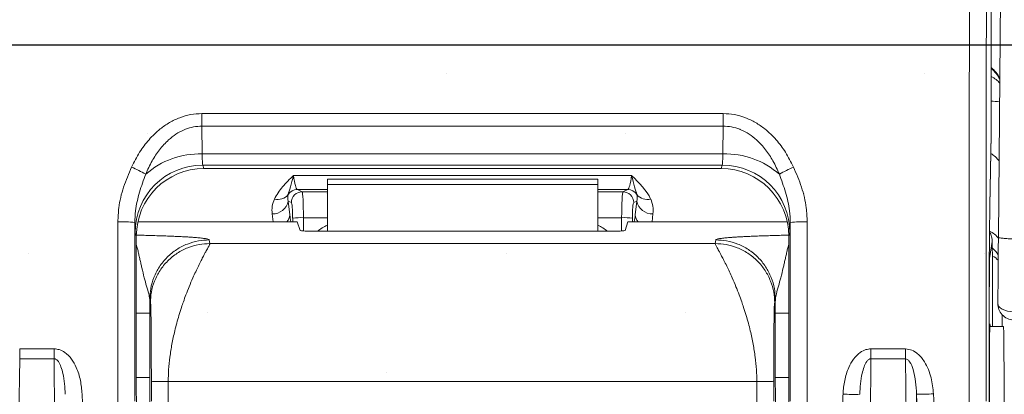
# Model space of a CAD drawing. Units: millimetres. Extents: x -3 to 1410, y 0 to 980.
# Drawn here: x 101 to 124, y 913 to 922 of the extents above; entities that cross this region are included whole.
import ezdxf

# ---------------------------------------------------------------- set-up
doc = ezdxf.new("R2010")
doc.units = ezdxf.units.MM
doc.header["$LTSCALE"] = 3.5
doc.layers.add('AM_8', color=1, linetype='Continuous', lineweight=25)
doc.layers.add('LAYER1', color=7, linetype='Continuous', lineweight=0)

# ---------------------------------------------------------------- blocks, each defined once
blk = doc.blocks.new('A$C07FC5F33')
at = {"color": 8, "linetype": 'Continuous', "lineweight": 15}
for p, q in [((68.34, 105.75), (68.34, 94.935)), ((68.564, 98.733), (68.51, 92.527)), ((49.807, 95.427), (62.048, 95.427)), ((49.807, 95.133), (49.807, 95.427)), ((62.048, 95.133), (62.048, 95.427)), ((49.807, 95.133), (49.812, 94.479)), ((62.048, 95.133), (49.807, 95.133)), ((62.048, 95.133), (62.043, 94.479)), ((68.34, 94.935), (68.311, 93.267)), ((68.311, 93.26), (68.34, 94.929)), ((49.812, 94.479), (62.043, 94.479)), ((62.028, 94.218), (49.827, 94.218)), ((49.827, 94.218), (49.854, 94.137)), ((49.854, 94.137), (49.858, 94.137)), ((49.858, 94.137), (61.997, 94.137)), ((49.858, 94.137), (61.997, 94.137)), ((49.858, 94.137), (49.858, 94.137)), ((62.001, 94.137), (61.997, 94.137)), ((61.997, 94.137), (61.997, 94.137)), ((62.028, 94.218), (62.001, 94.137)), ((59.896, 93.976), (51.959, 93.976)), ((59.103, 93.891), (52.753, 93.891)), ((52.753, 93.764), (52.753, 93.891)), ((59.103, 93.764), (59.103, 93.891)), ((52.161, 93.59), (52.049, 93.646)), ((52.049, 93.646), (52.753, 93.646)), ((52.753, 93.764), (59.103, 93.764)), ((52.753, 93.764), (52.753, 92.665)), ((59.103, 93.764), (59.103, 92.665)), ((59.103, 93.646), (59.806, 93.646)), ((59.806, 93.646), (59.694, 93.59)), ((52.753, 93.59), (52.161, 93.59)), ((59.694, 93.59), (59.103, 93.59)), ((51.836, 93.374), (51.908, 93.338)), ((51.872, 93.048), (51.836, 93.374)), ((59.947, 93.338), (60.019, 93.374)), ((60.019, 93.374), (59.984, 93.048)), ((68.311, 93.26), (68.311, 93.267)), ((51.457, 93.074), (51.477, 92.89)), ((51.939, 92.974), (51.939, 92.89)), ((52.192, 92.984), (52.753, 92.984)), ((52.192, 92.674), (52.192, 92.984)), ((59.103, 92.984), (59.664, 92.984)), ((59.664, 92.984), (59.664, 92.674)), ((59.917, 92.89), (59.917, 92.974)), ((60.379, 92.89), (60.399, 93.074)), ((52.043, 92.89), (48.304, 92.89)), ((52.043, 92.89), (52.111, 92.686)), ((59.812, 92.89), (59.744, 92.686)), ((59.812, 92.89), (63.551, 92.89)), ((48.267, 92.55), (48.24, 92.631)), ((48.267, 89.237), (48.267, 92.55)), ((52.508, 92.665), (59.348, 92.665)), ((63.588, 92.55), (63.615, 92.631)), ((63.588, 89.237), (63.588, 92.55)), ((49.994, 92.378), (61.861, 92.378)), ((68.308, 92.07), (68.367, 92.424)), ((68.367, 92.424), (68.374, 91.958)), ((68.374, 91.958), (68.374, 90.428)), ((48.583, 90.741), (48.267, 90.741)), ((48.583, 90.741), (48.583, 89.237)), ((63.272, 90.741), (63.272, 89.237)), ((63.272, 90.741), (63.588, 90.741)), ((68.293, 90.741), (68.293, 89.237)), ((68.297, 90.741), (68.293, 90.741)), ((68.297, 89.237), (68.297, 90.741)), ((68.603, 90.428), (68.602, 90.705)), ((68.634, 90.428), (68.308, 90.428)), ((45.528, 89.906), (46.34, 89.906)), ((45.528, 89.673), (45.528, 89.906)), ((46.34, 89.673), (46.34, 89.906)), ((66.327, 89.906), (65.515, 89.906)), ((65.515, 89.673), (65.515, 89.906)), ((66.327, 89.673), (66.327, 89.906)), ((45.528, 89.673), (45.439, 82.661)), ((46.34, 89.673), (45.528, 89.673)), ((46.385, 82.662), (46.34, 89.673)), ((65.471, 82.662), (65.515, 89.673)), ((65.515, 89.673), (66.327, 89.673)), ((66.327, 89.673), (66.417, 82.661)), ((48.583, 89.237), (48.267, 89.237)), ((48.62, 88.681), (48.62, 89.147)), ((62.838, 89.139), (49.017, 89.139)), ((49.017, 89.139), (49.017, 88.667)), ((62.838, 89.139), (62.838, 88.667)), ((63.235, 88.681), (63.235, 89.147)), ((63.272, 89.237), (63.588, 89.237)), ((68.297, 89.237), (68.293, 89.237)), ((66.67, 82.524), (66.589, 88.843)), ((66.589, 88.843), (66.598, 88.66))]:
    blk.add_line(p, q, dxfattribs=at)
at = {"color": 8, "linetype": 'Continuous', "lineweight": 15, "flags": 128}
for points in [[(68.51, 92.527), (68.507, 92.236), (68.502, 91.643), (68.496, 90.971)], [(49.979, 92.463), (49.987, 92.415), (49.994, 92.378)], [(61.876, 92.463), (61.868, 92.415), (61.861, 92.378)], [(68.308, 92.07), (68.298, 92.169), (68.298, 92.17)], [(48.597, 90.983), (48.589, 91.031), (48.582, 91.068)], [(63.258, 90.983), (63.266, 91.031), (63.273, 91.068)]]:
    blk.add_lwpolyline(points, dxfattribs=at)
at = {"color": 8, "linetype": 'Continuous', "lineweight": 15}
for centre, radius, start, end in [((67.964, 95.992), 0.635, 24.4356, 53.7075), ((68.256, 93.461), 2.259, 82.8511, 87.8767), ((49.749, 92.571), 1.909, 88.0877, 131.3487), ((62.106, 92.571), 1.909, 48.6513, 91.9123), ((68.066, 93.996), 0.559, 34.7857, 61.5588), ((46.703, 90.909), 3.572, 60.0305, 65.9949), ((49.828, 92.631), 1.588, 90.0073, 179.9751), ((62.028, 92.631), 1.588, 0.0247, 89.9928), ((65.151, 90.911), 3.57, 114.0038, 119.9709), ((52.051, 93.392), 0.254, 90.285, 148.647), ((59.805, 93.392), 0.254, 31.3492, 89.7171), ((51.588, 93.736), 0.325, 256.2232, 319.3089), ((52.163, 93.336), 0.255, 90.3349, 179.6099), ((59.693, 93.336), 0.255, 0.3908, 89.6644), ((60.268, 93.736), 0.325, 220.6934, 283.7753), ((51.472, 93.444), 0.371, 267.6255, 349.0318), ((60.383, 93.444), 0.371, 190.9682, 272.3745), ((51.597, 93.072), 0.276, 318.7871, 355.0035), ((52.136, 91.215), 1.77, 88.1865, 96.3912), ((59.72, 91.215), 1.77, 83.6088, 91.8135), ((60.258, 93.072), 0.276, 184.9965, 221.2129), ((47.931, 90.77), 2.12, 81.8671, 92.621), ((63.924, 90.77), 2.12, 87.3789, 98.1331), ((68.05, 92.148), 0.581, 36.0581, 64.1893), ((-40.419, 88.741), 109.065, 359.63498, 0.88597), ((65.117, 92.62), 3.782, 266.1301, 272.1325), ((66.705, 92.639), 3.798, 268.2543, 274.2294)]:
    blk.add_arc(centre, radius, start, end, dxfattribs=at)
for centre, major_axis, ratio, start_param, end_param in [((67.961, 95.979), (-0.631, 0.072), 0.98999, 3.66937, 4.185594), ((67.961, 95.979), (-0.635, 0), 0.618216, 3.559237, 4.072315), ((49.828, 94.98), (0, -0.762), 0.026908, 5.430576, 6.257005), ((62.027, 94.98), (0, -0.762), 0.026908, 0.02618, 0.852609), ((49.855, 92.549), (0.502, -1.507), 0.999429, 2.820017, 4.390585), ((62, 92.549), (-0.502, -1.507), 0.999429, 1.8926, 3.463168), ((52.063, 95.232), (-0.007, -1.587), 0.101388, 5.625886, 6.240006), ((59.792, 95.232), (0.007, -1.587), 0.101388, 0.04318, 0.6573), ((52.095, 93.068), (0.395, -0.578), 0.876463, 3.622915, 4.165733), ((52.095, 93.37), (0.194, -0.257), 0.728578, 3.65344, 4.196258), ((52.158, 92.956), (-0.001, -0.635), 0.052443, 1.61455, 3.09808), ((59.697, 92.956), (0.001, -0.635), 0.052443, 3.185105, 4.668635), ((59.761, 93.37), (-0.194, -0.257), 0.728578, 2.086927, 2.629745), ((59.761, 93.068), (-0.395, -0.578), 0.876463, 2.117452, 2.660271), ((51.905, 92.957), (-0.001, -0.381), 0.087404, 1.614766, 3.098296), ((59.95, 92.957), (0.001, -0.381), 0.087404, 3.18489, 4.66842), ((68.355, 90.741), (0, -3.572), 0.017455, 3.926991, 4.712389), ((51.94, 94.003), (-0.005, -1.206), 0.087404, 5.625768, 5.886318), ((59.915, 94.003), (0.005, -1.206), 0.087404, 0.396867, 0.657417), ((48.24, 94.98), (0, -2.35), 0.008727, 5.829267, 6.257005), ((53.091, 91.979), (0.196, -0.871), 0.996122, 3.310182, 3.614083), ((58.764, 91.979), (-0.196, -0.871), 0.996122, 2.669103, 2.973004), ((63.615, 94.98), (0, -2.35), 0.008727, 0.02618, 0.453919), ((52.508, 92.686), (-0.397, 0), 0.052498, 0.017453, 1.570796), ((59.348, 92.686), (-0.397, 0), 0.052498, 1.570796, 3.124139), ((67.859, 92.423), (-0.507, 0.039), 0.918425, 3.226567, 3.722571), ((68.308, 90.741), (0, -1.331), 0.008727, 3.193953, 4.712389), ((48.563, 90.741), (0, -2.236), 0.008727, 1.570796, 1.717759), ((63.292, 90.741), (0, -2.236), 0.008727, 4.565426, 4.712389), ((68.312, 89.237), (0, -1.254), 0.008727, 2.821985, 4.712389), ((48.291, 89.237), (0, -2.73), 0.008727, 4.712389, 5.720553), ((48.561, 89.237), (0, -2.467), 0.008727, 0.562633, 1.570796), ((63.294, 89.237), (0, -2.467), 0.008727, 4.712389, 5.720553), ((63.564, 89.237), (0, -2.73), 0.008727, 0.562633, 1.570796), ((68.34, 89.237), (0, -2.73), 0.017455, 4.712389, 5.720553), ((68.31, 89.237), (0, -1.563), 0.008727, 4.712389, 5.720553), ((68.312, 89.237), (0, -1.254), 0.008727, 4.712389, 6.602739)]:
    blk.add_ellipse(centre, major_axis=major_axis, ratio=ratio, start_param=start_param, end_param=end_param, dxfattribs=at)
for points, knots in [([(67.972, 111.418), (67.972, 111.418), (67.972, 111.418), (67.958, 111.394), (67.949, 111.281), (67.938, 111.089), (67.93, 110.847), (67.921, 110.555), (67.912, 110.187), (67.902, 109.739), (67.892, 109.194), (67.884, 108.568), (67.876, 107.859), (67.868, 107.077), (67.862, 106.261), (67.857, 105.422), (67.852, 104.53), (67.848, 103.48), (67.843, 102.269), (67.839, 100.938), (67.835, 99.324), (67.83, 97.426), (67.826, 95.243), (67.824, 93.052), (67.823, 90.859), (67.823, 89.397), (67.823, 88.667), (67.823, 88.667)], [0, 0, 0, 0, 0.000001, 0.028004, 0.055981, 0.078425, 0.100988, 0.123614, 0.146145, 0.175649, 0.205216, 0.234699, 0.267773, 0.300981, 0.334341, 0.367741, 0.400976, 0.438813, 0.489327, 0.53986, 0.590387, 0.672281, 0.75426, 0.836236, 0.918155, 0.999999, 1, 1, 1, 1]), ([(68.22, 88.681), (68.22, 89.337), (68.22, 90.651), (68.221, 92.621), (68.223, 94.589), (68.226, 96.432), (68.229, 98.151), (68.232, 99.745), (68.237, 101.333), (68.242, 102.907), (68.248, 104.223), (68.254, 105.285), (68.259, 106.096), (68.265, 106.886), (68.272, 107.642), (68.28, 108.324), (68.289, 108.922), (68.299, 109.439), (68.308, 109.863), (68.317, 110.21), (68.326, 110.485), (68.335, 110.714), (68.345, 110.893), (68.357, 111.002), (68.365, 111.015), (68.369, 111.021)], [0, 0, 0, 0, 0.075328, 0.150705, 0.226113, 0.301483, 0.362926, 0.424441, 0.485931, 0.547348, 0.608707, 0.641605, 0.674667, 0.707685, 0.740551, 0.773283, 0.801962, 0.830724, 0.859425, 0.881051, 0.902768, 0.924421, 0.945958, 0.972965, 1, 1, 1, 1]), ([(48.156, 94.172), (48.216, 94.29), (48.331, 94.517), (48.558, 94.818), (48.797, 95.051), (49.044, 95.221), (49.284, 95.336), (49.541, 95.412), (49.719, 95.422), (49.807, 95.427)], [0, 0, 0, 0, 0.180357, 0.347877, 0.515159, 0.636167, 0.757069, 0.878567, 1, 1, 1, 1]), ([(63.699, 94.172), (63.639, 94.29), (63.525, 94.517), (63.297, 94.818), (63.058, 95.051), (62.811, 95.221), (62.571, 95.336), (62.314, 95.412), (62.137, 95.422), (62.048, 95.427)], [0, 0, 0, 0, 0.180357, 0.347877, 0.515159, 0.636168, 0.757073, 0.878567, 1, 1, 1, 1]), ([(49.807, 95.133), (49.741, 95.129), (49.609, 95.121), (49.471, 95.079), (49.333, 95.022), (49.195, 94.946), (48.997, 94.792), (48.806, 94.582), (48.625, 94.311), (48.535, 94.109), (48.488, 94.004)], [0, 0, 0, 0, 0.107875, 0.215824, 0.232581, 0.351344, 0.47027, 0.640745, 0.811537, 1, 1, 1, 1]), ([(62.048, 95.133), (62.114, 95.129), (62.247, 95.121), (62.384, 95.079), (62.522, 95.022), (62.66, 94.946), (62.858, 94.792), (63.049, 94.582), (63.23, 94.311), (63.32, 94.109), (63.368, 94.004)], [0, 0, 0, 0, 0.107875, 0.215824, 0.232578, 0.351344, 0.47027, 0.640745, 0.811535, 1, 1, 1, 1]), ([(47.835, 92.888), (47.839, 92.997), (47.851, 93.272), (47.956, 93.708), (48.089, 94.016), (48.156, 94.172)], [0, 0, 0, 0, 0.245361, 0.617777, 1, 1, 1, 1]), ([(64.021, 92.888), (64.016, 92.997), (64.004, 93.272), (63.899, 93.708), (63.766, 94.016), (63.699, 94.172)], [0, 0, 0, 0, 0.245361, 0.617778, 1, 1, 1, 1]), ([(48.488, 94.004), (48.437, 93.865), (48.335, 93.585), (48.245, 93.202), (48.235, 92.96), (48.231, 92.868)], [0, 0, 0, 0, 0.381069, 0.766215, 1, 1, 1, 1]), ([(51.51, 93.421), (51.557, 93.521), (51.624, 93.616), (51.781, 93.8), (51.87, 93.888), (51.959, 93.976)], [0, 0, 0, 0, 0.5, 0.5, 1, 1, 1, 1]), ([(51.834, 93.524), (51.845, 93.574), (51.865, 93.634), (51.909, 93.783), (51.934, 93.872), (51.959, 93.976)], [0, 0, 0, 0, 0.5, 0.5, 1, 1, 1, 1]), ([(60.021, 93.524), (60.01, 93.574), (59.99, 93.634), (59.946, 93.783), (59.921, 93.872), (59.896, 93.976)], [0, 0, 0, 0, 0.5, 0.5, 1, 1, 1, 1]), ([(63.368, 94.004), (63.418, 93.865), (63.52, 93.585), (63.61, 93.202), (63.62, 92.96), (63.624, 92.868)], [0, 0, 0, 0, 0.381068, 0.766214, 1, 1, 1, 1]), ([(47.834, 88.667), (47.834, 88.667), (47.834, 88.932), (47.834, 89.767), (47.834, 91.175), (47.834, 92.316), (47.835, 92.888)], [0, 0, 0, 0, 0.000007, 0.188025, 0.593807, 1, 1, 1, 1]), ([(48.231, 92.868), (48.231, 92.171), (48.231, 91.125), (48.231, 89.728), (48.231, 89.03), (48.231, 88.681)], [0, 0, 0, 0, 0.499616, 0.749815, 1, 1, 1, 1]), ([(63.624, 92.868), (63.624, 92.171), (63.624, 91.125), (63.624, 89.728), (63.624, 89.03), (63.624, 88.681)], [0, 0, 0, 0, 0.499616, 0.749815, 1, 1, 1, 1]), ([(64.021, 88.667), (64.021, 88.667), (64.021, 88.932), (64.021, 89.767), (64.021, 91.175), (64.021, 92.316), (64.021, 92.888)], [0, 0, 0, 0, 0.000007, 0.188025, 0.593807, 1, 1, 1, 1]), ([(48.27, 92.575), (48.302, 92.574), (48.389, 92.572), (48.517, 92.568), (48.675, 92.564), (48.834, 92.559), (49.001, 92.553), (49.144, 92.548), (49.268, 92.542), (49.376, 92.537), (49.475, 92.531), (49.566, 92.525), (49.645, 92.519), (49.713, 92.514), (49.771, 92.508), (49.822, 92.502), (49.891, 92.493), (49.961, 92.48), (49.973, 92.469), (49.979, 92.463)], [0, 0, 0, 0, 0.036971, 0.100031, 0.149426, 0.222687, 0.291486, 0.356037, 0.408665, 0.460129, 0.51061, 0.560308, 0.609422, 0.651694, 0.693573, 0.735205, 0.776741, 0.888786, 1, 1, 1, 1]), ([(63.585, 92.575), (63.553, 92.574), (63.466, 92.572), (63.338, 92.568), (63.18, 92.564), (63.021, 92.559), (62.854, 92.553), (62.711, 92.548), (62.587, 92.542), (62.479, 92.537), (62.38, 92.531), (62.289, 92.525), (62.21, 92.519), (62.142, 92.514), (62.085, 92.508), (62.034, 92.502), (61.964, 92.493), (61.894, 92.48), (61.882, 92.469), (61.876, 92.463)], [0, 0, 0, 0, 0.036971, 0.10003, 0.149425, 0.222686, 0.291486, 0.356036, 0.408664, 0.460129, 0.510609, 0.560307, 0.609422, 0.651694, 0.693573, 0.735204, 0.776741, 0.888786, 1, 1, 1, 1]), ([(68.888, 92.487), (68.838, 92.488), (68.788, 92.489), (68.696, 92.494), (68.654, 92.497), (68.585, 92.504), (68.557, 92.508), (68.519, 92.517), (68.51, 92.522), (68.51, 92.527)], [0, 0, 0, 0, 0.25, 0.25, 0.5, 0.5, 0.75, 0.75, 1, 1, 1, 1]), ([(48.582, 91.068), (48.576, 91.111), (48.563, 91.202), (48.506, 91.38), (48.45, 91.588), (48.407, 91.765), (48.374, 91.906), (48.352, 92.005), (48.329, 92.107), (48.306, 92.208), (48.285, 92.294), (48.272, 92.34), (48.267, 92.359)], [0, 0, 0, 0, 0.109949, 0.23477, 0.367058, 0.527444, 0.595483, 0.670263, 0.751776, 0.840017, 0.935006, 1, 1, 1, 1]), ([(49.979, 92.463), (49.894, 92.459), (49.719, 92.449), (49.459, 92.372), (49.208, 92.243), (48.985, 92.062), (48.803, 91.839), (48.674, 91.589), (48.596, 91.329), (48.587, 91.153), (48.582, 91.068)], [0, 0, 0, 0, 0.116522, 0.240019, 0.368646, 0.500001, 0.631357, 0.759983, 0.883479, 1, 1, 1, 1]), ([(49.994, 92.378), (49.909, 92.373), (49.733, 92.364), (49.473, 92.286), (49.222, 92.157), (48.999, 91.976), (48.817, 91.753), (48.689, 91.503), (48.611, 91.243), (48.601, 91.068), (48.597, 90.983)], [0, 0, 0, 0, 0.116522, 0.240016, 0.368646, 0.500001, 0.631355, 0.759983, 0.883479, 1, 1, 1, 1]), ([(49.994, 92.378), (49.992, 92.37), (49.989, 92.356), (49.965, 92.309), (49.937, 92.257), (49.911, 92.209), (49.88, 92.151), (49.84, 92.076), (49.788, 91.978), (49.727, 91.855), (49.661, 91.718), (49.588, 91.559), (49.512, 91.378), (49.437, 91.189), (49.377, 91.025), (49.321, 90.863), (49.268, 90.696), (49.216, 90.513), (49.159, 90.29), (49.102, 90.026), (49.054, 89.719), (49.023, 89.424), (49.019, 89.232), (49.017, 89.139)], [0, 0, 0, 0, 0.055825, 0.115398, 0.146668, 0.17895, 0.212267, 0.246636, 0.293668, 0.34542, 0.391981, 0.439706, 0.500644, 0.552973, 0.595441, 0.628048, 0.673402, 0.7154, 0.754052, 0.82143, 0.884762, 0.944217, 1, 1, 1, 1]), ([(61.861, 92.378), (61.863, 92.37), (61.866, 92.356), (61.891, 92.309), (61.918, 92.257), (61.944, 92.209), (61.975, 92.151), (62.015, 92.076), (62.067, 91.978), (62.128, 91.855), (62.194, 91.718), (62.267, 91.559), (62.344, 91.378), (62.418, 91.189), (62.478, 91.025), (62.534, 90.863), (62.587, 90.696), (62.639, 90.513), (62.697, 90.29), (62.753, 90.026), (62.801, 89.719), (62.832, 89.424), (62.836, 89.232), (62.838, 89.139)], [0, 0, 0, 0, 0.055825, 0.115398, 0.146668, 0.17895, 0.212267, 0.246636, 0.293668, 0.34542, 0.391981, 0.439706, 0.500644, 0.552973, 0.595441, 0.628048, 0.673402, 0.7154, 0.754053, 0.82143, 0.884762, 0.944217, 1, 1, 1, 1]), ([(61.861, 92.378), (61.947, 92.373), (62.122, 92.364), (62.382, 92.286), (62.633, 92.157), (62.856, 91.976), (63.038, 91.753), (63.167, 91.503), (63.244, 91.243), (63.254, 91.068), (63.258, 90.983)], [0, 0, 0, 0, 0.116522, 0.240016, 0.368643, 0.500001, 0.631355, 0.759983, 0.883479, 1, 1, 1, 1]), ([(61.876, 92.463), (61.961, 92.459), (62.136, 92.449), (62.397, 92.372), (62.647, 92.243), (62.87, 92.062), (63.052, 91.839), (63.181, 91.589), (63.259, 91.329), (63.268, 91.153), (63.273, 91.068)], [0, 0, 0, 0, 0.116522, 0.240019, 0.368646, 0.500001, 0.631355, 0.759983, 0.883479, 1, 1, 1, 1]), ([(63.273, 91.068), (63.279, 91.111), (63.292, 91.202), (63.349, 91.38), (63.405, 91.588), (63.449, 91.765), (63.481, 91.906), (63.503, 92.005), (63.526, 92.107), (63.549, 92.208), (63.57, 92.294), (63.583, 92.34), (63.588, 92.359)], [0, 0, 0, 0, 0.109948, 0.23477, 0.367058, 0.527445, 0.595484, 0.670263, 0.751776, 0.840017, 0.935006, 1, 1, 1, 1]), ([(68.369, 92.269), (68.371, 92.268), (68.432, 92.227), (68.47, 92.168), (68.506, 92.11)], [0, 0, 0, 0, 0.03044, 1, 1, 1, 1]), ([(68.372, 92.083), (68.373, 92.083), (68.433, 92.058), (68.469, 92.023), (68.505, 91.988)], [0, 0, 0, 0, 0.01589, 1, 1, 1, 1]), ([(48.62, 89.147), (48.62, 89.235), (48.62, 89.413), (48.619, 89.671), (48.619, 89.916), (48.617, 90.138), (48.616, 90.336), (48.614, 90.487), (48.613, 90.6), (48.612, 90.684), (48.61, 90.767), (48.609, 90.844), (48.607, 90.906), (48.604, 90.946), (48.603, 90.965), (48.601, 90.972), (48.599, 90.975), (48.598, 90.978), (48.597, 90.981), (48.597, 90.983)], [0, 0, 0, 0, 0.071645, 0.145076, 0.216676, 0.288829, 0.358378, 0.428983, 0.473168, 0.517705, 0.562887, 0.626158, 0.691976, 0.760985, 0.8228, 0.867351, 0.921567, 0.970111, 1, 1, 1, 1]), ([(63.235, 89.147), (63.235, 89.235), (63.235, 89.413), (63.236, 89.671), (63.237, 89.916), (63.238, 90.138), (63.239, 90.336), (63.241, 90.487), (63.242, 90.6), (63.243, 90.684), (63.245, 90.767), (63.247, 90.844), (63.249, 90.906), (63.251, 90.946), (63.253, 90.965), (63.254, 90.972), (63.256, 90.975), (63.257, 90.978), (63.258, 90.981), (63.258, 90.983)], [0, 0, 0, 0, 0.071645, 0.145076, 0.216676, 0.288829, 0.358378, 0.428983, 0.473168, 0.517705, 0.562887, 0.626158, 0.691976, 0.760985, 0.8228, 0.867351, 0.921567, 0.970111, 1, 1, 1, 1]), ([(68.868, 90.587), (68.766, 90.589), (68.669, 90.634), (68.532, 90.778), (68.495, 90.874), (68.496, 90.971)], [0, 0, 0, 0, 0.5, 0.5, 1, 1, 1, 1]), ([(68.869, 90.776), (68.768, 90.778), (68.67, 90.8), (68.533, 90.874), (68.496, 90.922), (68.496, 90.971)], [0, 0, 0, 0, 0.5, 0.5, 1, 1, 1, 1]), ([(46.34, 89.906), (46.379, 89.903), (46.468, 89.894), (46.614, 89.815), (46.753, 89.67), (46.877, 89.444), (46.966, 89.167), (46.984, 88.954), (46.994, 88.847)], [0, 0, 0, 0, 0.08689, 0.195365, 0.360963, 0.52594, 0.762626, 1, 1, 1, 1]), ([(65.515, 89.906), (65.476, 89.903), (65.388, 89.894), (65.241, 89.815), (65.102, 89.67), (64.978, 89.444), (64.889, 89.167), (64.871, 88.954), (64.862, 88.847)], [0, 0, 0, 0, 0.086893, 0.19537, 0.360965, 0.525943, 0.762627, 1, 1, 1, 1]), ([(66.985, 88.851), (66.972, 88.977), (66.953, 89.171), (66.871, 89.422), (66.774, 89.619), (66.645, 89.779), (66.485, 89.886), (66.38, 89.9), (66.327, 89.906)], [0, 0, 0, 0, 0.279616, 0.431629, 0.583334, 0.766979, 0.883162, 1, 1, 1, 1]), ([(46.598, 88.841), (46.594, 88.923), (46.587, 89.087), (46.553, 89.302), (46.504, 89.477), (46.454, 89.591), (46.4, 89.653), (46.363, 89.671), (46.347, 89.673), (46.34, 89.673)], [0, 0, 0, 0, 0.273192, 0.546109, 0.719981, 0.871905, 0.949922, 0.978968, 1, 1, 1, 1]), ([(65.258, 88.841), (65.261, 88.923), (65.268, 89.087), (65.302, 89.302), (65.351, 89.477), (65.401, 89.591), (65.455, 89.653), (65.492, 89.671), (65.509, 89.673), (65.515, 89.673)], [0, 0, 0, 0, 0.27319, 0.546105, 0.719977, 0.871898, 0.949915, 0.978964, 1, 1, 1, 1]), ([(66.327, 89.673), (66.336, 89.672), (66.358, 89.669), (66.394, 89.645), (66.458, 89.567), (66.522, 89.39), (66.575, 89.135), (66.584, 88.94), (66.589, 88.843)], [0, 0, 0, 0, 0.029515, 0.066781, 0.135068, 0.352271, 0.675714, 1, 1, 1, 1]), ([(49.017, 89.139), (48.967, 89.139), (48.891, 89.139), (48.799, 89.14), (48.736, 89.141), (48.684, 89.143), (48.635, 89.145), (48.626, 89.146), (48.62, 89.147)], [0, 0, 0, 0, 0.239578, 0.368444, 0.50001, 0.631566, 0.760424, 1, 1, 1, 1]), ([(62.838, 89.139), (62.888, 89.139), (62.964, 89.139), (63.056, 89.14), (63.12, 89.141), (63.171, 89.143), (63.221, 89.145), (63.229, 89.146), (63.235, 89.147)], [0, 0, 0, 0, 0.239579, 0.368434, 0.500001, 0.631565, 0.760424, 1, 1, 1, 1]), ([(46.994, 88.847), (46.997, 88.787), (47.001, 88.727), (47.001, 88.667), (47.001, 88.667)], [0, 0, 0, 0, 0.999835, 1, 1, 1, 1]), ([(64.862, 88.847), (64.858, 88.787), (64.854, 88.727), (64.854, 88.667), (64.854, 88.667)], [0, 0, 0, 0, 0.999835, 1, 1, 1, 1]), ([(66.994, 88.667), (66.994, 88.667), (66.994, 88.729), (66.989, 88.79), (66.985, 88.851)], [0, 0, 0, 0, 0.000161, 1, 1, 1, 1])]:
    blk.add_open_spline(points, degree=3, knots=knots, dxfattribs=at)
blk.add_open_spline([(60.345, 93.421), (60.252, 93.621), (60.075, 93.801), (59.896, 93.976)], degree=3, dxfattribs=at)
blk = doc.blocks.new('A$C7A124F23')
at = {"layer": 'AM_8'}
h = blk.add_hatch(dxfattribs=at)
h.set_pattern_fill('DOTS', color=8, scale=5, angle=45, style=0)
h.set_pattern_definition([(45, (-429.182, -179.97), (-2.80633, 8.41899), [0, -7.9375])])
h.paths.add_polyline_path([(198.502, 184), (-198.502, 184), (-198.502, 22.5), (198.502, 22.5)])
at = {"layer": 'LAYER1', "color": 7, "linetype": 'Continuous', "lineweight": 25}
blk.add_line((-221.002, 184), (221.002, 184), dxfattribs=at)

msp = doc.modelspace()

# ---------------------------------------------------------------- block references
msp.add_blockref('A$C07FC5F33', (55.396, 823.932))
at = {"xscale": 0.5, "yscale": 0.5, "zscale": 0.5}
msp.add_blockref('A$C7A124F23', (181.225, 828.972), dxfattribs=at)

doc.saveas('drawing.dxf')
